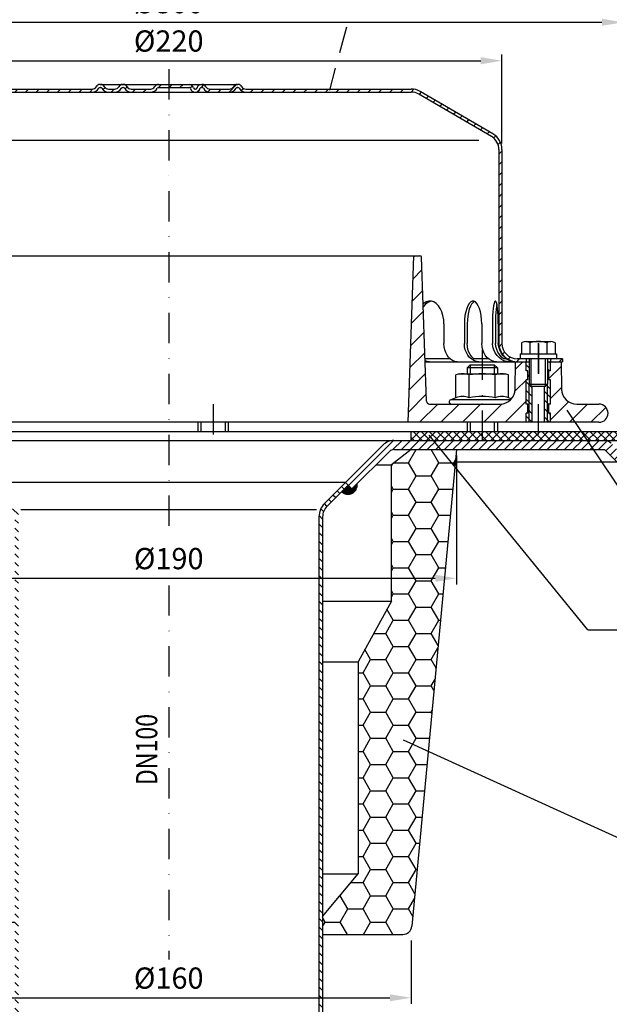
# Model space of a CAD drawing. Extents: x 0 to 594, y 0 to 840.
import ezdxf
from ezdxf.enums import TextEntityAlignment as Align

# ---------------------------------------------------------------- set-up
doc = ezdxf.new("R2010")
doc.units = 0
doc.header["$LTSCALE"] = 20
doc.header["$MEASUREMENT"] = 0
doc.linetypes.add('AUSGEZOGEN', pattern=[0])
doc.linetypes.add('STRICHPUNKT', pattern=[1, 0.5, -0.25, 0, -0.25])
doc.layers.get('DEFPOINTS').update_dxf_attribs({"linetype": 'AUSGEZOGEN'})
for name, color, linetype in [('BEM', 7, 'Continuous'), ('HILF', 2, 'Continuous'), ('MITTEL', 2, 'STRICHPUNKT'), ('SCHRAFF', 7, 'AUSGEZOGEN'), ('STEMPEL', 3, 'Continuous'), ('TEXT', 7, 'Continuous')]:
    doc.layers.add(name, color=color, linetype=linetype)
doc.styles.add('GREEKS', font='SIMPLEX.shx', dxfattribs={"width": 0.8})
doc.styles.get("Standard").update_dxf_attribs({"font": 'simplex.shx', "width": 0.8})
doc.dimstyles.get("Standard").update_dxf_attribs({"dimtxt": 0.18, "dimasz": 0.18, "dimexe": 0.18, "dimexo": 0.0625, "dimgap": 0.09, "dimtad": 0, "dimtih": 1, "dimtoh": 1, "dimdec": 4, "dimzin": 0, "dimdsep": 46, "dimtxsty": 'STANDARD', "dimcen": 0.09, "dimadec": 0, "dimazin": 0, "dimtfac": 1, "dimtdec": 4, "dimtofl": 0, "dimtmove": 0, "dimatfit": 3, "dimfxl": 1, "dimtolj": 1, "dimtzin": 0, "dimarcsym": 0})

# ---------------------------------------------------------------- blocks, each defined once
blk = doc.blocks.new('*D3')
at = {"layer": 'BEM', "color": 0, "lineweight": -2}
for p, q in [((138.3694886365716, 577.3412260529714), (138.3694886365716, 606.6805011670774)), ((145.3694886365716, 604.6805011670774), (351.3694886365719, 604.6805011670774)), ((358.3694886365719, 577.3412260529714), (358.3694886365719, 606.6805011670774))]:
    blk.add_line(p, q, dxfattribs=at)
at = {"layer": 'BEM', "color": 0}
for points in [[(145.3694886365716, 605.847167833744), (145.3694886365716, 603.5138345004107), (138.3694886365716, 604.6805011670774)], [(351.3694886365719, 605.847167833744), (351.3694886365719, 603.5138345004107), (358.3694886365719, 604.6805011670774)]]:
    blk.add_solid(points, dxfattribs=at)
at = {"layer": 'DEFPOINTS', "color": 0}
for p in [(358.3694886365719, 604.6805011670774), (138.3694886365716, 575.3412260529715), (358.3694886365719, 575.3412260529715)]:
    blk.add_point(p, dxfattribs=at)
at = {"layer": 'BEM', "color": 1, "insert": (248.3694886365718, 611.1805011670774), "char_height": 7, "attachment_point": 5}
blk.add_mtext('\\A1;%%c220', dxfattribs=at)
blk = doc.blocks.new('*D4')
at = {"layer": 'BEM', "color": 0, "lineweight": -2}
for p, q in [((98.36948863657163, 476.4554975826611), (98.36948863657163, 619.3511850199991)), ((398.3694886365717, 476.4554975826611), (398.3694886365717, 619.3511850199991)), ((105.3694886365716, 617.351185019999), (391.3694886365716, 617.351185019999))]:
    blk.add_line(p, q, dxfattribs=at)
at = {"layer": 'BEM', "color": 0}
for points in [[(105.3694886365716, 618.5178516866657), (105.3694886365716, 616.1845183533324), (98.36948863657163, 617.351185019999)], [(391.3694886365716, 618.5178516866657), (391.3694886365716, 616.1845183533324), (398.3694886365717, 617.351185019999)]]:
    blk.add_solid(points, dxfattribs=at)
at = {"layer": 'DEFPOINTS', "color": 0}
for p in [(398.3694886365717, 617.351185019999), (98.36948863657163, 474.455497582661), (398.3694886365717, 474.455497582661)]:
    blk.add_point(p, dxfattribs=at)
at = {"layer": 'BEM', "color": 1, "insert": (248.3694886365717, 623.8511850199991), "char_height": 7, "attachment_point": 5}
blk.add_mtext('\\A1;%%c300', dxfattribs=at)
blk = doc.blocks.new('*D10')
at = {"layer": 'BEM', "color": 0, "lineweight": -2}
for p, q in [((168.3694886365714, 314.3412840202881), (168.3694886365714, 293.425233057837)), ((328.3694886365714, 314.3412840202876), (328.3694886365714, 293.425233057837)), ((175.3694886365714, 295.425233057837), (321.3694886365713, 295.425233057837))]:
    blk.add_line(p, q, dxfattribs=at)
at = {"layer": 'BEM', "color": 0}
for points in [[(175.3694886365714, 296.5918997245037), (175.3694886365714, 294.2585663911703), (168.3694886365714, 295.425233057837)], [(321.3694886365713, 296.5918997245037), (321.3694886365713, 294.2585663911703), (328.3694886365714, 295.425233057837)]]:
    blk.add_solid(points, dxfattribs=at)
at = {"layer": 'DEFPOINTS', "color": 0}
for p in [(168.3694886365714, 316.3412840202881), (328.3694886365714, 316.3412840202876), (328.3694886365714, 295.425233057837)]:
    blk.add_point(p, dxfattribs=at)
at = {"layer": 'BEM', "color": 1, "insert": (248.3694886365714, 301.925233057837), "char_height": 7, "attachment_point": 5}
blk.add_mtext('\\A1;%%c160', dxfattribs=at)
blk = doc.blocks.new('*D6')
at = {"layer": 'BEM', "color": 0, "lineweight": -2}
for p, q in [((153.3694886365713, 474.3412840202881), (153.3694886365713, 431.8688841755881)), ((343.3694886365713, 474.3412840202869), (343.3694886365713, 431.8688841755881)), ((160.3694886365713, 433.8688841755881), (336.3694886365713, 433.8688841755881))]:
    blk.add_line(p, q, dxfattribs=at)
at = {"layer": 'BEM', "color": 0}
for points in [[(160.3694886365713, 435.0355508422548), (160.3694886365713, 432.7022175089214), (153.3694886365713, 433.8688841755881)], [(336.3694886365713, 435.0355508422548), (336.3694886365713, 432.7022175089214), (343.3694886365713, 433.8688841755881)]]:
    blk.add_solid(points, dxfattribs=at)
at = {"layer": 'DEFPOINTS', "color": 0}
for p in [(153.3694886365713, 476.3412840202882), (343.3694886365713, 476.3412840202868), (343.3694886365713, 433.8688841755881)]:
    blk.add_point(p, dxfattribs=at)
at = {"layer": 'BEM', "color": 1, "insert": (248.3694886365714, 440.3688841755881), "char_height": 7, "attachment_point": 5}
blk.add_mtext('\\A1;%%c190', dxfattribs=at)

msp = doc.modelspace()

# ---------------------------------------------------------------- hatches: boundary and pattern name
at = {"layer": 'SCHRAFF', "linetype": 'Continuous'}
h = msp.add_hatch(dxfattribs=at)
h.set_pattern_fill('ANSI31', color=256, scale=20, style=0)
h.set_pattern_definition([(45, (9.926017081896305, 88.51493367177345), (-1.767766952966368, 1.767766952966368), [])])
h.paths.add_polyline_path([(139.3694886365715, 575.3412260529715, -0.266750395150088), (141.8501350684443, 579.6601214671678), (165.8289889613852, 593.6477746333471, -0.134038508411906), (168.3694886365713, 594.3412840202861), (223.1078508089208, 594.3412840202865, 0.2679491924311371), (225.2729143183819, 595.5912840202866, -0.2679491924311204), (225.7059270202741, 595.8412840202866), (225.9059270202743, 595.8412840202866, -0.2679491924312574), (226.3389397221668, 595.5912840202868, 0.2679491924311556), (228.5040032316281, 594.3412840202865), (230.5628508089205, 594.3412840202865, 0.2679491924311518), (232.7279143183817, 595.5912840202866, -0.2679491924310975), (233.1609270202739, 595.8412840202866), (233.3609270202742, 595.8412840202866, -0.2679491924309788), (233.7939397221661, 595.5912840202866, 0.2679491924311251), (235.9590032316272, 594.3412840202865), (242.4128508089214, 594.3412840202865, 0.2679491924310973), (244.5779143183823, 595.5912840202863, -0.2679491924312862), (245.0109270202747, 595.8412840202866), (248.3694886365715, 595.8412840202868), (248.3694886365715, 596.8412840202866), (245.0109270202741, 596.8412840202866, 0.2679491924310756), (243.7118889145977, 596.0912840202865, -0.2679491924311246), (242.4128508089211, 595.3412840202865), (235.9590032316272, 595.3412840202865, -0.2679491924310962), (234.6599651259507, 596.0912840202865, 0.2859076546238575), (233.260927020274, 596.837946974996, 0.2859076546238756), (231.8618889145973, 596.0912840202865, -0.2679491924311237), (230.5628508089207, 595.3412840202865), (228.5040032316281, 595.3412840202865, -0.2679491924311723), (227.2049651259512, 596.0912840202865, 0.2859076546238861), (225.8059270202744, 596.837946974996, 0.2859076546239122), (224.4068889145975, 596.0912840202865, -0.2679491924311319), (223.1078508089209, 595.3412840202865), (168.3694886365713, 595.3412840202861, 0.1316524975837886), (165.369488636645, 594.5374364430356), (141.336794014874, 580.5183645803365, 0.2662608607109036), (138.3694886365713, 575.3412260529715), (138.3694886365713, 511.3412840202875, -0.4142135623730909), (133.3694886365714, 506.3412840202875), (118.3694886365712, 506.3412840202871), (118.3694886365711, 505.3412840202871), (133.3694886365714, 505.3412840202871, 0.4142135623730952), (139.3694886365715, 511.3412840202871)])
h.paths.add_polyline_path([(308.5118329820605, 595.341284020287), (273.8090032316282, 595.3412840202865, -0.2679491924311948), (272.5099651259512, 596.0912840202865, 0.2859076546239628), (271.110927020274, 596.837946974996, 0.2859076546237491), (269.7118889145979, 596.0912840202865, -0.2679491924311143), (268.4128508089213, 595.3412840202865), (261.9590032316277, 595.3412840202865, -0.2679491924311449), (260.659965125951, 596.0912840202865, 0.2859076546238161), (259.2609270202746, 596.8379469749963, 0.3607372083888945), (257.7085582654463, 595.7162840202865, -0.3419987131196436), (257.2244353471704, 595.3412840202865), (257.035686154571, 595.3412840202865, -0.3419987131195289), (256.5515632362953, 595.7162840202865, 0.3419987131196487), (255.0991944814676, 596.8412840202866), (248.3694886365714, 596.8412840202866), (248.3694886365714, 595.8412840202866), (255.0991944814677, 595.8412840202866, -0.3419987131195064), (255.5833173997433, 595.4662840202866, 0.3596757619904947), (257.1300607508706, 594.3442558189579, 0.3596757619905158), (258.6768041019981, 595.4662840202866, -0.3419987131196715), (259.160927020274, 595.8412840202866), (259.3609270202742, 595.8412840202866, -0.2679491924311643), (259.7939397221666, 595.5912840202866, 0.2679491924311343), (261.9590032316277, 594.3412840202865), (268.4128508089218, 594.3412840202865, 0.2679491924310781), (270.5779143183826, 595.5912840202863, -0.2679491924312612), (271.0109270202749, 595.8412840202866), (271.2109270202741, 595.8412840202866, -0.2679491924313018), (271.6439397221668, 595.5912840202868, 0.2679491924311476), (273.8090032316281, 594.3412840202865), (309.0125363082544, 594.341284020287)])
h.paths.add_polyline_path([(328.3694886365716, 595.341284020287), (308.5118329820606, 595.341284020287), (309.0125363082544, 594.3412840202868), (328.3694886365716, 594.341284020287, -0.1340385084118612), (330.9099883117567, 593.6477746333478), (354.8888422046987, 579.6601214671678, -0.2667503951500871), (357.3694886365715, 575.3412260529715), (357.3694886365715, 511.3412840202875, 0.4142135623731166), (363.3694886365715, 505.3412840202871), (366.3694886365714, 505.3412840202871), (366.3694886365714, 506.3412840202873), (363.3694886365713, 506.3412840202875, -0.4142135623730784), (358.3694886365716, 511.3412840202875), (358.3694886365716, 575.3412260529715, 0.2662608607107455), (355.402183258272, 580.5183645803347), (331.3694886364949, 594.5374364430374, 0.131652497583648)])
h.paths.add_polyline_path([(378.3694886365714, 506.3412840202871), (374.3694886365714, 506.3412840202871), (374.3694886365714, 505.3412840202871), (378.3694886365714, 505.3412840202871)])
at = {"layer": 'SCHRAFF'}
h = msp.add_hatch(dxfattribs=at)
h.set_pattern_fill('_USER', color=256, scale=5, angle=45, style=0, pattern_type=0)
h.set_pattern_definition([(45, (12.6020405142622, -17.05874348617482), (-3.535533905932737, 3.535533905932737), [])])
h.paths.add_polyline_path([(106.3694886365715, 491.341284020287, 1), (106.3694886365715, 485.341284020287), (129.3694886365715, 485.341284020287), (129.3694886365715, 491.341284020287)])
h.paths.add_polyline_path([(143.3694886365715, 491.341284020287), (143.3694886365714, 485.341284020287), (169.3694886365715, 485.3412840202868), (167.4488463145253, 540.341284020287), (165.4316907019288, 540.341284020287, 0.4040262258350415), (164.9319952884193, 539.8587337686383), (163.2714306616417, 492.3063845235843, -0.404026225835099), (162.2720398346228, 491.341284020287)])
h.paths.add_polyline_path([(366.3694886365715, 485.341284020287), (366.3694886365715, 488.3412840202876), (366.8694886365715, 488.3412840202876), (366.8694886365715, 491.3412840202874), (366.3694886365715, 491.3412840202874), (366.3694886365713, 499.3412840202874), (366.8694886365715, 499.3412840202874), (366.8694886365715, 502.3412840202874), (366.3694886365713, 502.3412840202874), (366.3694886365715, 505.3412840202869), (362.8694886365715, 505.3412840202871), (362.7108698877802, 496.2540219881009, -0.4091108014277157), (357.7116314119983, 491.3412840202872), (334.4669374385203, 491.3412840202872, -0.4040262258351384), (333.4675466115013, 492.3063845235846), (331.8069819847238, 539.8587337686383, 0.4040262258351858), (331.3072865712143, 540.3412840202872), (329.2901309586178, 540.3412840202872), (327.3694886365715, 485.341284020287)])
h.paths.add_polyline_path([(390.3694886365715, 485.341284020287, 1), (390.3694886365715, 491.341284020287), (383.027345861145, 491.341284020287, -0.40911080142771), (378.0281073853631, 496.2540219881006), (377.8694886365715, 505.3412840202871), (374.3694886365716, 505.3412840202869), (374.3694886365713, 502.3412840202874), (373.8694886365715, 502.3412840202873), (373.8694886365715, 499.3412840202873), (374.3694886365713, 499.3412840202873), (374.3694886365716, 491.3412840202877), (373.8694886365717, 491.3412840202877), (373.8694886365715, 488.3412840202876), (374.3694886365716, 488.3412840202876), (374.3694886365716, 485.341284020287)])
h = msp.add_hatch(dxfattribs=at)
h.set_pattern_fill('_USER', color=256, scale=2, angle=135, style=0, pattern_type=0)
h.set_pattern_definition([(135, (21.92149821491407, 70.96202873958843), (-1.414213562373095, -1.414213562373094), [])])
h.paths.add_polyline_path([(374.3694886365712, 499.3412840202874), (373.8694886365713, 499.3412840202875), (373.8694886365714, 502.3412840202874), (374.3694886365712, 502.3412840202875), (374.3694886365713, 505.3412840202871), (373.3694886365713, 505.3412840202872), (373.3694886365715, 497.9412840202874), (373.3694886365713, 485.341284020287), (374.3694886365714, 485.341284020287), (374.3694886365713, 488.3412840202876), (373.8694886365714, 488.3412840202876), (373.8694886365714, 491.3412840202876), (374.3694886365714, 491.3412840202877)])
h.paths.add_polyline_path([(367.3694886365713, 497.9412840202875), (367.3694886365712, 505.3412840202872), (366.3694886365713, 505.3412840202873), (366.3694886365712, 502.3412840202876), (366.8694886365714, 502.3412840202874), (366.8694886365714, 499.3412840202875), (366.3694886365712, 499.3412840202875), (366.3694886365714, 491.3412840202875), (366.8694886365714, 491.3412840202875), (366.8694886365714, 488.3412840202876), (366.3694886365714, 488.3412840202876), (366.3694886365714, 485.341284020287), (367.3694886365713, 485.341284020287)])
h.paths.add_polyline_path([(368.3694886365713, 497.2912840202873), (368.0194886365712, 497.2912840202873), (367.3694886365713, 497.9412840202876), (367.3694886365714, 485.3412840202871), (368.3694886365712, 485.3412840202871)])
h.paths.add_polyline_path([(373.3694886365713, 497.9412840202871), (372.7194886365714, 497.2912840202873), (372.3694886365712, 497.2912840202873), (372.3694886365713, 485.341284020287), (373.3694886365712, 485.3412840202869)])
h = msp.add_hatch(dxfattribs=at)
h.set_pattern_fill('NET', color=256, scale=15, angle=45, style=0)
h.set_pattern_definition([(45, (0, -5.68e-14), (-1.325825214724776, 1.325825214724776), []), (135, (0, -5.68e-14), (-1.325825214724776, -1.325825214724776), [])])
h.paths.add_polyline_path([(398.3694886365715, 482.3412840202873), (351.8439962778355, 482.3412840202873), (351.8439962778357, 479.3412840202874), (398.3694886365715, 479.3412840202872)])
h.paths.add_polyline_path([(351.8439962778357, 482.3412840202874), (328.3694886365716, 482.3412840202874), (328.3694886365716, 479.3412840202873), (351.8439962778356, 479.3412840202873)])
h.paths.add_polyline_path([(168.3694886365715, 482.3412840202873), (144.3694886365718, 482.3412840202872), (144.3694886365718, 479.3412840202873), (168.3694886365715, 479.3412840202874)])
h.paths.add_polyline_path([(128.3694886365714, 482.3412840202873), (98.36948863657159, 482.3412840202873), (98.36948863657159, 479.3412840202872), (128.3694886365714, 479.3412840202872)])
h = msp.add_hatch(dxfattribs=at)
h.set_pattern_fill('_USER', color=256, scale=2, angle=45, style=0, pattern_type=0)
h.set_pattern_definition([(45, (-0.824199596527336, 204.030441212304), (-1.414213562373094, 1.414213562373095), [])])
h.paths.add_polyline_path([(322.6623818553846, 479.3412840202877), (392.2410615118253, 479.3412840202878, -0.1989123673796547), (394.362381855385, 478.4626043638477), (398.362381855385, 474.4626043638478), (396.2410615118253, 472.3412840202879), (392.2410615118254, 476.3412840202878), (322.6623818553846, 476.3412840202877, 0.1989123673796182), (321.2481682930118, 475.7554975826608), (308.8339547306377, 463.3412840202876), (306.7126343870782, 465.4626043638473), (319.126847949452, 477.8768179262204, -0.1989123673796434)])
h = msp.add_hatch(dxfattribs=at)
h.set_pattern_fill('HONEY', color=256, scale=40, style=0)
h.set_pattern_definition([(0, (0, 0), (7.5, 4.330127), [5, -10]), (120, (0, 0), (-7.499999983612898, 4.330127028383291), [4.999999999999998, -9.999999999999996]), (60, (0, 0), (1.63871017e-08, 8.66025402838329), [-10, 5])])
h.paths.add_polyline_path([(338.0312160043332, 476.3412840202872), (342.8208902800206, 470.4895682170795), (343.3694886365714, 476.3412840202872)])
h.paths.add_polyline_path([(328.3694886365702, 476.3412840202873), (321.8694886365714, 471.3412840202882), (321.8694886365712, 426.341284020288), (310.8694886365715, 406.3412840202871), (310.8694886365714, 336.3412840202875), (299.1694886365715, 322.301284020288), (299.1694886365715, 316.3412840202877), (325.6375838840736, 316.3412840202876, 0.3870924378343482), (328.6244865622515, 319.0612618942089), (342.8208902800207, 470.4895682170797), (338.0312160043335, 476.3412840202872)])
h.paths.add_polyline_path([(168.1144907108913, 319.0612618942089, 0.387092437834293), (171.1013933890692, 316.3412840202881), (197.5694886365713, 316.3412840202881), (197.5694886365713, 322.301284020288), (185.8694886365714, 336.3412840202876), (185.8694886365714, 406.3412840202879), (174.8694886365717, 426.341284020288), (174.8694886365714, 471.3412840202881), (168.369488636572, 476.3412840202879), (153.3694886365714, 476.341284020288)])
h = msp.add_hatch(dxfattribs=at)
h.set_pattern_fill('_USER', color=256, scale=0.1, style=0, pattern_type=0)
h.set_pattern_definition([(0, (12.2172893327666, 36.10167985997214), (0, 0.1), [])])
h.paths.add_polyline_path([(310.5310110054848, 465.0383402951347), (308.8339547306371, 463.3412840202871), (306.2883703183654, 463.3412840202871), (305.4398421809415, 462.4927558828633, 0.7207592200561206)])
h.paths.add_polyline_path([(307.5611625245012, 464.6140762264228), (306.2883703183655, 463.3412840202871), (308.8339547306371, 463.3412840202871)], flags=17)
h.paths.add_polyline_path([(189.177814748641, 464.6140762264233), (187.9050225425052, 463.3412840202876), (190.4506069547768, 463.3412840202876)], flags=17)
h.paths.add_polyline_path([(191.2991350922013, 462.4927558828631), (190.4506069547769, 463.3412840202876), (187.9050225425054, 463.3412840202876), (186.2079662676582, 465.0383402951346, 0.7207592200561206)])
h = msp.add_hatch(dxfattribs=at)
h.set_pattern_fill('_USER', color=256, scale=2, angle=135, style=0, pattern_type=0)
h.set_pattern_definition([(135, (12.2172893327666, 36.10167985997214), (-1.414213562373095, -1.414213562373094), [])])
h.paths.add_polyline_path([(299.1694886365715, 454.1513345266279, -0.1989123673796685), (300.6339547306388, 457.6868684325609), (307.5611625245013, 464.6140762264229), (306.7126343870773, 465.4626043638467), (299.785426593215, 458.5353965699848, 0.1989123673796644), (297.9694886365714, 454.1513345266281), (297.9694886365716, 217.3936771517775), (297.2649955233121, 209.3412840202874), (298.469579328364, 209.3412840202874), (299.1694886365715, 217.3412840202883)])
h.paths.add_polyline_path([(198.7694886365715, 454.1513345266279, 0.1989123673796691), (196.9535506799279, 458.5353965699847), (190.0263428860649, 465.4626043638474), (189.177814748641, 464.6140762264234), (196.105022542504, 457.6868684325608, -0.1989123673796638), (197.5694886365714, 454.151334526628), (197.5694886365715, 217.3412840202875), (198.2693979447789, 209.3412840202879), (199.4739817498308, 209.3412840202879), (198.7694886365714, 217.3936771517789)])

# ---------------------------------------------------------------- linework, layer by layer
at = {"extrusion": (1e-16, 1, 0)}
msp.add_point((351.8439962778356, 491.3412840202872), dxfattribs=at)
at = {"layer": 'HILF'}
for p, q in [((350.6958216941021, 578.3412840202897), (145.5431555790406, 578.3412840202895)), ((347.8439962778356, 504.3412840202877), (347.8439962778356, 501.3412840202873)), ((355.8439962778356, 504.3412840202877), (355.8439962778356, 501.3412840202872)), ((368.0194886365707, 497.2912840202873), (368.0194886365705, 506.3412840202873)), ((372.719488636571, 497.2912840202873), (372.7194886365706, 506.3412840202871)), ((367.3694886365713, 485.3412840202874), (367.3694886365713, 497.9412840202875)), ((373.3694886365713, 485.3412840202874), (373.3694886365713, 497.9412840202875)), ((258.9884221652174, 485.341284020287), (258.9884221652174, 482.3412840202873)), ((266.9884221652174, 485.341284020287), (266.9884221652174, 482.3412840202873)), ((347.8439962778358, 485.341284020287), (347.8439962778357, 482.3412840202873)), ((355.8439962778359, 485.341284020287), (355.8439962778358, 482.3412840202873)), ((199.5788104535809, 456.5239718072915), (297.160166819562, 456.5239718072915))]:
    msp.add_line(p, q, dxfattribs=at)
for centre, radius, start, end in [((345.3488057494523, 488.0927978707576), 5.761140599691502, 67.92594526326054, 112.0740547367394), ((351.8439962778356, 471.442822972626), 22.41111549782308, 78.85962783890454, 101.1403721610954), ((358.3391868062189, 488.0927978707576), 5.761140599691502, 67.92594526326054, 112.0740547367394)]:
    msp.add_arc(centre, radius, start, end, dxfattribs=at)
at = {"layer": 'MITTEL'}
for p, q in [((248.3694886365718, 601.8412840202866), (248.3694886365714, 446.4202241413295)), ((370.3694886365714, 481.3412840202872), (370.3694886365714, 514.0090273546872)), ((370.3694886365714, 511.3412840202873), (370.3694886365714, 500.341284020287)), ((351.8439962778356, 509.3412840202876), (351.8439962778356, 479.3412840202877)), ((262.9884221652171, 491.341284020287), (262.9884221652172, 479.3412840202875)), ((248.3694886365714, 431.5422314532361), (248.3694886365711, 308.032830562252))]:
    msp.add_line(p, q, dxfattribs=at)
at = {"layer": 'SCHRAFF'}
msp.add_arc((307.5611625245012, 464.6140762264228), 3, 224.9999999999965, 8.130102354154827, dxfattribs=at)
at = {"layer": 'STEMPEL'}
for p, q in [((168.3694886365714, 595.3412840202861), (223.1078508089208, 595.3412840202865)), ((225.7059270202743, 596.8412840202866), (271.2109270202742, 596.8412840202866)), ((225.7059270202743, 595.8412840202866), (225.9059270202743, 595.8412840202866)), ((228.5040032316282, 595.3412840202865), (230.5628508089205, 595.3412840202865)), ((228.5040032316282, 595.3412840202865), (230.5628508089205, 595.3412840202865)), ((233.1609270202742, 595.8412840202866), (233.3609270202742, 595.8412840202866)), ((235.9590032316272, 595.3412840202865), (242.4128508089214, 595.3412840202865)), ((235.9590032316272, 595.3412840202865), (242.4128508089214, 595.3412840202865)), ((245.0109270202741, 595.8412840202866), (255.0991944814677, 595.8412840202866)), ((257.0356861545711, 595.3412840202865), (257.2244353471702, 595.3412840202865)), ((259.1609270202742, 595.8412840202866), (259.3609270202743, 595.8412840202866)), ((261.9590032316278, 595.3412840202865), (268.4128508089218, 595.3412840202865)), ((261.9590032316278, 595.3412840202865), (268.4128508089218, 595.3412840202865)), ((271.0109270202742, 595.8412840202866), (271.2109270202742, 595.8412840202866)), ((273.8090032316283, 595.3412840202865), (328.3694886365716, 595.341284020287)), ((168.3694886365714, 594.3412840202861), (328.3694886365716, 594.341284020287)), ((354.8888422046987, 579.6601214671678), (330.9099883117475, 593.6477746333532)), ((355.4021832582795, 580.5183645803303), (331.4158803828126, 594.510374591019)), ((357.3694886365715, 575.3412260529715), (357.3694886365715, 511.3412840202875)), ((358.3694886365716, 575.3412260529715), (358.3694886365716, 511.3412840202875)), ((165.4316907019288, 540.341284020287), (331.3072865712143, 540.3412840202872)), ((327.3694886365715, 485.3412840202867), (329.2901309586178, 540.341284020287)), ((333.4675466115013, 492.3063845235843), (331.8069819847238, 539.8587337686383)), ((339.205763579643, 517.8412840202851), (339.205763579643, 511.3412840202887)), ((345.9635627633247, 517.8412840202851), (345.9635627633247, 511.3412840202887)), ((346.889617099832, 517.8412840202851), (346.889617099832, 511.3412840202887)), ((351.7038142488025, 517.8412840202851), (351.7038142488025, 511.3412840202887)), ((355.2019085122358, 517.8412840202851), (355.2019085122358, 511.3412840202864)), ((356.1956872257737, 517.8412840202851), (356.1956872257737, 511.3412840202875)), ((357.1598013955363, 517.8412840202851), (357.1598013955363, 511.3412840202875)), ((364.8484841272726, 511.5590368094843), (365.055242259058, 511.6784086725277)), ((364.8484841272726, 511.5590368094843), (364.8484841272726, 507.9412840202874)), ((366.2291390469453, 512.0090273546873), (374.5098382256881, 512.0090273546873)), ((367.6089863819219, 511.5353764373599), (367.6089863819219, 507.9412840202874)), ((373.1299908912207, 511.5353764373599), (373.1299908912205, 507.9412840202874)), ((374.506282793186, 512.0090273546873), (374.5098382261821, 512.0090273546873)), ((375.89049314587, 511.5590368094843), (375.6837350140776, 511.6784086725316)), ((375.89049314587, 511.5590368094841), (375.89049314587, 507.9412840202874)), ((364.3694886365712, 507.9412840202874), (364.3694886365712, 506.3412840202873)), ((364.3694886365712, 507.9412840202874), (376.3694886365712, 507.9412840202872)), ((376.3694886365712, 507.9412840202872), (376.3694886365712, 506.3412840202873)), ((341.1573404081614, 506.3412840202871), (332.9774371213372, 506.3412840202871)), ((333.0123578908289, 505.3412840202875), (367.3694886365712, 505.3412840202872)), ((346.8439962778356, 503.3412840202877), (347.8439962778356, 504.3412840202877)), ((347.8439962778356, 504.3412840202877), (355.8439962778356, 504.3412840202877)), ((353.857385881471, 506.3412840202871), (349.0431887324996, 506.3412840202871)), ((355.8439962778356, 504.3412840202877), (356.8439962778356, 503.3412840202877)), ((359.7802605792069, 506.3412840202871), (358.8161464094443, 506.3412840202871)), ((362.7108698877801, 496.2540219881009), (362.8694886365713, 505.3412840202869)), ((378.3694886365712, 506.3412840202871), (363.3694886365713, 506.3412840202875)), ((376.3694886365714, 506.3412840202871), (364.3694886365712, 506.3412840202875)), ((366.3694886365714, 506.3412840202875), (366.3694886365714, 505.3412840202871)), ((366.3694886365712, 502.3412840202873), (366.3694886365713, 505.3412840202875)), ((367.3694886365712, 506.3412840202873), (367.3694886365715, 497.9412840202874)), ((373.3694886365712, 506.3412840202872), (373.3694886365715, 497.9412840202874)), ((373.3694886365712, 505.3412840202871), (378.3694886365716, 505.3412840202871)), ((374.3694886365714, 506.3412840202871), (374.3694886365714, 505.3412840202871)), ((374.3694886365712, 502.3412840202874), (374.3694886365713, 505.3412840202875)), ((377.8694886365713, 505.3412840202871), (378.0281073853629, 496.2540219881005)), ((378.3694886365713, 506.3412840202873), (378.3694886365714, 505.3412840202871)), ((344.3439962778356, 501.3412840202872), (343.1837422399912, 501.0303948878318)), ((343.1837422399912, 493.431640536487), (343.1837422399912, 501.0303948878318)), ((344.3439962778356, 501.3412840202872), (359.3439962778356, 501.3412840202872)), ((356.8439962778356, 503.3412840202878), (346.8439962778356, 503.3412840202878)), ((346.8439962778356, 503.3412840202877), (346.8439962778356, 501.3412840202871)), ((347.5138692589134, 493.431640536487), (347.5138692589134, 501.0303948878318)), ((356.1741232967578, 493.431640536487), (356.1741232967578, 501.0303948878318)), ((356.8439962778356, 503.3412840202877), (356.8439962778356, 501.3412840202872)), ((360.5042503156799, 501.0303948878318), (359.3439962778356, 501.3412840202872)), ((360.5042503156799, 493.431640536487), (360.5042503156799, 501.0303948878318)), ((366.8694886365714, 502.3412840202874), (366.3694886365713, 502.3412840202874)), ((366.8694886365714, 499.3412840202875), (366.8694886365714, 502.3412840202876)), ((374.3694886365713, 502.3412840202874), (373.8694886365714, 502.3412840202874)), ((373.8694886365714, 499.3412840202875), (373.8694886365714, 502.3412840202876)), ((366.3694886365714, 491.3412840202873), (366.3694886365712, 499.3412840202875)), ((366.8694886365714, 499.3412840202875), (366.3694886365713, 499.3412840202875)), ((367.3694886365715, 497.9412840202874), (373.3694886365715, 497.9412840202874)), ((367.3694886365715, 497.9412840202874), (368.0194886365712, 497.2912840202873)), ((368.0194886365712, 497.2912840202873), (372.7194886365714, 497.2912840202873)), ((368.3694886365713, 485.3412840202874), (368.3694886365713, 497.2912840202873)), ((372.3694886365713, 485.3412840202874), (372.3694886365713, 497.2912840202873)), ((372.7194886365714, 497.2912840202873), (373.3694886365715, 497.9412840202874)), ((374.3694886365713, 499.3412840202875), (373.8694886365714, 499.3412840202875)), ((374.3694886365714, 491.3412840202876), (374.3694886365712, 499.3412840202875)), ((334.4669374385203, 491.3412840202871), (357.7116314119982, 491.3412840202872)), ((343.1837422399912, 493.431640536487), (341.4374811703413, 492.7960534858766)), ((361.2374420220399, 492.7960534858766), (341.4374811703413, 492.7960534858766)), ((361.4941562192443, 493.0713442528652), (360.5042503156799, 493.431640536487)), ((366.8694886365714, 491.3412840202875), (366.3694886365714, 491.3412840202875)), ((366.8694886365714, 488.3412840202875), (366.8694886365714, 491.3412840202875)), ((374.3694886365714, 491.3412840202877), (373.8694886365714, 491.3412840202876)), ((373.8694886365714, 488.3412840202876), (373.8694886365714, 491.3412840202877)), ((383.0273458611448, 491.341284020287), (390.3694886365714, 491.341284020287)), ((366.3694886365714, 485.3412840202876), (366.3694886365714, 488.3412840202876)), ((366.8694886365714, 488.3412840202876), (366.3694886365714, 488.3412840202876)), ((374.3694886365714, 488.3412840202876), (373.8694886365713, 488.3412840202876)), ((374.3694886365714, 485.3412840202876), (374.3694886365714, 488.3412840202876)), ((390.3694886365714, 485.341284020287), (141.3694886365714, 485.3412840202869)), ((257.9884221652175, 485.341284020287), (257.9884221652175, 482.3412840202873)), ((267.9884221652175, 485.341284020287), (267.9884221652175, 482.3412840202873)), ((346.843996277836, 485.341284020287), (346.8439962778357, 482.3412840202873)), ((356.8439962778358, 485.341284020287), (356.8439962778358, 482.3412840202873)), ((141.3694886365717, 482.3412840202873), (398.3694886365715, 482.3412840202873)), ((328.3694886365716, 479.3412840202873), (328.3694886365716, 482.3412840202873)), ((98.36948863657159, 479.3412840202877), (398.3694886365717, 479.3412840202868)), ((98.36948863657148, 479.3412840202873), (398.3694886365715, 479.3412840202873)), ((104.9121293236908, 479.3412840202878), (392.2410615118252, 479.3412840202868)), ((319.126847949452, 477.8768179262204), (299.785426593215, 458.5353965699848)), ((321.2481682930116, 475.7554975826606), (308.833954730637, 463.3412840202871)), ((328.3694886365714, 476.3412840202882), (321.8694886365714, 471.3412840202882)), ((322.6623818553846, 476.3412840202873), (392.2410615118262, 476.3412840202868)), ((343.3694886365714, 476.3412840202882), (328.6244865622515, 319.0612618942089)), ((396.2410615118264, 472.3412840202868), (392.2410615118252, 476.341284020288)), ((316.8339547306388, 471.3412840202882), (321.8694886365714, 471.3412840202882)), ((321.8694886365712, 426.341284020288), (321.8694886365714, 471.3412840202882)), ((342.9944886365713, 472.341284020287), (396.2410615118264, 472.3412840202868)), ((306.7126343870774, 465.4626043638468), (190.0263428860654, 465.4626043638468)), ((307.5611625245013, 464.6140762264229), (300.6339547306388, 457.6868684325609)), ((306.2883703183654, 463.3412840202871), (308.8339547306369, 463.3412840202871)), ((297.9694886365714, 454.1513345266279), (297.9694886365716, 217.3936771517777)), ((299.1694886365715, 454.1513345266279), (299.1694886365715, 217.3412840202876)), ((299.1694886365715, 426.341284020288), (321.8694886365712, 426.341284020288)), ((321.8694886365712, 426.341284020288), (310.8694886365714, 406.3412840202871)), ((299.1694886365715, 406.3412840202871), (310.8694886365714, 406.3412840202871)), ((310.8694886365714, 406.3412840202871), (310.8694886365714, 336.3412840202876)), ((299.1694886365715, 336.3412840202876), (310.8694886365714, 336.3412840202876)), ((299.1694886365715, 322.301284020288), (310.8694886365714, 336.3412840202876)), ((299.1694886365715, 316.3412840202877), (325.6375838840736, 316.3412840202876))]:
    msp.add_line(p, q, dxfattribs=at)
at = {"layer": 'STEMPEL', "linetype": 'STRICHPUNKT'}
msp.add_line((306.7126343870774, 465.4626043638468), (308.833954730637, 463.3412840202871), dxfattribs=at)
at = {"layer": 'STEMPEL', "flags": 128}
for points in [[(339.2057635796429, 517.8412840202851), (339.1280236783828, 519.2194054039098), (338.8974513137009, 520.5505965166894), (338.5218983509358, 521.789525241866), (338.0141537958081, 522.8940013476353), (337.3915082801701, 523.8264132248883), (336.675165250276, 524.5550087054495), (335.8895189088502, 525.0549763440829), (335.0613234997708, 525.3092903424994), (334.2187822243831, 525.3092903424994), (333.3905868153037, 525.0549763440829), (332.6049404738778, 524.5550087054495), (332.3504392304932, 524.2961544303482)], [(335.4352737488979, 525.3412840202884), (334.6424464030382, 525.2273421678799), (333.8737087148925, 524.8889786761825), (333.1524183901149, 524.3364745486714), (332.3800543434789, 523.4480885538864)], [(351.7038142488025, 517.8412840202851), (351.6549449038862, 519.2194054039098), (351.5100010560662, 520.5505965166894), (351.2739185942389, 521.789525241866), (350.9547370234923, 522.8940013476353), (350.5633256894018, 523.8264132248883), (350.1130136355039, 524.5550087054495), (349.6191356987044, 525.0549763440829), (349.0985102997995, 525.3092903424994), (348.5688667123277, 525.3092903424994), (348.0482413134228, 525.0549763440829), (347.5543633766233, 524.5550087054495), (347.1040513227253, 523.8264132248883), (346.7126399886349, 522.8940013476353), (346.3934584178883, 521.789525241866), (346.1573759560611, 520.5505965166894), (346.012432108241, 519.2194054039098), (345.9635627633247, 517.8412840202851)], [(349.2967156743157, 525.2430422649502), (348.8076551310469, 524.9166093671929), (348.3480421631459, 524.3713403539357), (347.9320923595217, 523.6241001108075), (347.5726708302301, 522.69800038803), (347.2808942953426, 521.6216849660598), (347.0657872506044, 520.428443718429), (346.9340028444969, 519.1551829733532), (346.8896170998321, 517.8412840202867)], [(357.1598013955363, 517.8412840202851), (357.1431329720594, 519.2194054039098), (357.0936953247991, 520.5505965166894), (357.0131719935387, 521.789525241866), (356.904305103747, 522.8940013476353), (356.7708019867847, 523.8264132248883), (356.6172089311806, 524.5550087054495), (356.4487563642285, 525.0549763440829), (356.2711807360596, 525.3092903424994), (356.0905291717125, 525.3092903424994), (355.9129535435436, 525.0549763440829), (355.7445009765916, 524.5550087054495), (355.5909079209874, 523.8264132248883), (355.4574048040251, 522.8940013476353), (355.3485379142335, 521.789525241866), (355.268014582973, 520.5505965166894), (355.2185769357127, 519.2194054039098), (355.2019085122358, 517.8412840202851)], [(356.6777443106551, 524.3033380761251), (356.5399153010849, 523.5512318391862), (356.4210510241187, 522.6285182284716), (356.3247030222175, 521.5627669785674), (356.2537500746794, 520.3858216417462), (356.2103121826714, 519.1328481353446), (356.1956872257738, 517.8412840202851)]]:
    msp.add_lwpolyline(points, dxfattribs=at)
at = {"layer": 'STEMPEL', "extrusion": (0, 0, -1), "flags": 128}
for points in [[(-343.5694697542489, 505.3412840202871), (-342.8117201291546, 505.4324375022138), (-342.0769943429791, 505.7031282955716), (-341.387616666946, 506.1451315975803), (-340.7645334928996, 506.7450173615732), (-340.2266768877881, 507.4845583621679), (-339.7903893523892, 508.3412840202873), (-339.4689272626939, 509.2891631603332), (-339.2720580816299, 510.2993949542859), (-339.2057635796431, 511.3412840202875)], [(-350.7789272898987, 505.3412840202871), (-349.9427480150571, 505.4324375022138), (-349.1319756243545, 505.7031282955716), (-348.3712450266116, 506.1451315975803), (-347.6836706360929, 506.7450173615732), (-347.0901440527244, 507.4845583621679), (-346.6086992814032, 508.3412840202873), (-346.2539647778829, 509.2891631603332), (-346.0367189705487, 510.2993949542859), (-345.9635627633247, 511.3412840202875)], [(-349.0431887325006, 506.3412840202871), (-348.4230982094364, 506.9506219221278), (-347.8912780626529, 507.6780521954172), (-347.4620322629216, 508.5040096893608), (-347.1469059151243, 509.4062792398231), (-346.9543747381584, 510.3605931740663), (-346.8896170998321, 511.3412840202875)], [(-356.5191787753764, 505.3412840202871), (-355.6829995005348, 505.4324375022138), (-354.8722271098323, 505.7031282955716), (-354.1114965120894, 506.1451315975803), (-353.4239221215706, 506.7450173615732), (-352.8303955382022, 507.4845583621679), (-352.348950766881, 508.3412840202873), (-351.9942162633606, 509.2891631603332), (-351.7769704560265, 510.2993949542859), (-351.7038142488025, 511.3412840202875)], [(-360.7078972432666, 505.3412840202871), (-359.8498242469939, 505.4074112348597), (-358.9970120473716, 505.6599649845899), (-358.1762537404546, 506.0910107009075), (-357.4133353740556, 506.6870060713475), (-356.7322258185565, 507.4292265030678), (-356.1543237286107, 508.2943533998655), (-355.6977852542045, 509.2552067705815), (-355.376953622607, 510.2815991522937), (-355.2019085122358, 511.3412840202864)], [(-358.8161464094445, 506.3412840202875), (-358.1394445343672, 506.9508847481466), (-357.5398951107331, 507.6784438320581), (-357.0336064375835, 508.5044136937383), (-356.6341811455379, 509.4066027189415), (-356.352350730275, 510.3607714871353), (-356.1956872257736, 511.3412840202875)], [(-362.6657901265671, 505.3412840202882), (-361.8077171302943, 505.4074112348608), (-360.9549049306721, 505.6599649845909), (-360.1341466237551, 506.0910107009085), (-359.3712282573561, 506.6870060713484), (-358.6901187018569, 507.4292265030693), (-358.1122166119112, 508.2943533998666), (-357.655678137505, 509.2552067705827), (-357.3348465059074, 510.2815991522948), (-357.1598013955363, 511.3412840202875)], [(-334.438048319117, 505.3412840202871), (-333.6802986940228, 505.4324375022138), (-333.0004277539982, 505.6829184402711)]]:
    msp.add_lwpolyline(points, dxfattribs=at)
at = {"layer": 'STEMPEL'}
for centre, radius, start, end in [((223.1078508089208, 596.8412840202866), 1.5, 270, 330.0000000000039), ((223.1078508089208, 596.8412840202866), 2.5, 270, 330.0000000000003), ((225.7059270202743, 595.3412840202865), 1.5, 90, 150.0000000000039), ((225.7059270202743, 595.3412840202865), 0.5, 90, 149.9999999999994), ((225.9059270202743, 595.3412840202865), 1.5, 29.99999999999246, 90), ((225.9059270202743, 595.3412840202865), 0.5, 29.99999999999973, 90), ((228.5040032316282, 596.8412840202866), 2.5, 209.9999999999925, 270), ((228.5040032316282, 596.8412840202866), 1.5, 209.9999999999961, 270), ((230.5628508089205, 596.8412840202866), 1.5, 270, 330.0000000000039), ((230.5628508089205, 596.8412840202866), 2.5, 270, 330.0000000000039), ((233.1609270202742, 595.3412840202865), 1.5, 90, 150.0000000000039), ((233.1609270202742, 595.3412840202865), 0.5, 90, 150.0000000000039), ((233.3609270202742, 595.3412840202865), 1.5, 30.00000000000337, 90), ((233.3609270202742, 595.3412840202865), 0.5, 30.00000000000337, 90), ((235.9590032316272, 596.8412840202866), 2.5, 210.0000000000005, 270), ((235.9590032316272, 596.8412840202866), 1.5, 210.0000000000005, 270), ((242.4128508089214, 596.8412840202866), 1.5, 270, 329.9999999999958), ((242.4128508089214, 596.8412840202866), 2.5, 270, 329.9999999999958), ((245.0109270202741, 595.3412840202865), 1.5, 90, 149.9999999999958), ((245.0109270202741, 595.3412840202865), 0.5, 90, 149.9999999999958), ((255.0991944814677, 595.3412840202865), 1.5, 14.47751218592986, 90), ((255.0991944814677, 595.3412840202865), 0.5, 14.47751218592986, 90), ((257.0356861545711, 595.8412840202866), 1.5, 194.4775121859299, 270), ((257.0356861545711, 595.8412840202866), 0.5, 194.4775121859299, 270), ((257.2244353471702, 595.8412840202866), 0.5, 270, 345.5224878140733), ((257.2244353471702, 595.8412840202866), 1.5, 270, 345.5224878140733), ((259.1609270202742, 595.3412840202865), 1.5, 90, 165.5224878140733), ((259.1609270202742, 595.3412840202865), 0.5, 90, 165.5224878140733), ((259.3609270202743, 595.3412840202865), 1.5, 29.99999999999609, 90), ((259.3609270202743, 595.3412840202865), 0.5, 29.99999999999609, 90), ((261.9590032316278, 596.8412840202866), 2.5, 209.9999999999961, 270), ((261.9590032316278, 596.8412840202866), 1.5, 209.9999999999961, 270), ((268.4128508089218, 596.8412840202866), 1.5, 270, 329.9999999999922), ((268.4128508089218, 596.8412840202866), 2.5, 270, 329.9999999999922), ((271.0109270202742, 595.3412840202865), 1.5, 90, 149.9999999999922), ((271.0109270202742, 595.3412840202865), 0.5, 90, 149.9999999999922), ((271.2109270202742, 595.3412840202865), 1.5, 29.99999999999246, 90), ((271.2109270202742, 595.3412840202865), 0.5, 29.99999999999246, 90), ((273.8090032316283, 596.8412840202866), 2.5, 209.9999999999925, 270), ((273.8090032316283, 596.8412840202866), 1.5, 209.9999999999925, 270), ((328.3694886365716, 589.3412840202866), 6, 90, 90), ((328.3694886365716, 589.3412840202866), 6, 59.48712567238195, 90), ((328.3694886365716, 589.3412840202866), 5, 59.46264995169952, 90), ((352.3694886365715, 575.3412260529715), 5, 0, 59.74358352518418), ((357.8806322408832, 584.8611210027487), 5, 239.7435628364698, 239.9329541615142), ((352.3694886365715, 575.3412260529715), 6, 0, 59.74358352518418), ((331.3072865712143, 539.841284020287), 0.5, 1.999999999997159, 90), ((363.3694886365715, 511.3412840202875), 6, 180, 269.9999999999984), ((363.3694886365715, 511.3412840202875), 5, 180, 269.9999999999984), ((366.2287352545972, 509.7611290344082), 2.247898356545996, 52.11936428281976, 121.4691945163663), ((370.3694886365712, 503.7279097610874), 8.281117593600001, 70.52782738138933, 109.4721726186137), ((374.5102420185452, 509.7611290344082), 2.247898356545996, 58.53080548383258, 127.8806357171802), ((345.3488057494523, 493.6469783125027), 7.694305707784447, 73.65710669401345, 106.3428933059834), ((351.8439962778356, 471.0303948878324), 30.31088913245485, 81.78678929826059, 98.2132107017394), ((358.3391868062189, 493.6469783125027), 7.694305707784447, 73.65710669401345, 106.3428933059834), ((357.7116314119982, 496.3412840202872), 5, 270, 359.0000000000015), ((383.0273458611448, 496.341284020287), 4.99999999999995, 181.0000000000017, 270), ((334.4669374385203, 492.3412840202868), 1, 181.9999999999971, 270), ((341.6939962778356, 492.0912840202872), 0.7500000000000013, 109.9999999999995, 269.9999991462263), ((390.3694886365714, 488.3412840202871), 3.000000000000028, 270, 90), ((322.6623818553846, 474.3412840202875), 5, 90, 134.9999999999988), ((392.2410615118252, 476.341284020288), 3, 45, 90), ((322.6623818553846, 474.3412840202875), 2, 90, 134.9999999999988), ((304.1694886365715, 454.1513345266279), 6.2, 134.9999999999988, 180), ((304.1694886365715, 454.1513345266279), 5, 134.9999999999988, 180), ((325.6375838840736, 319.3412840202881), 3, 270, 354.6441749571445)]:
    msp.add_arc(centre, radius, start, end, dxfattribs=at)
at = {"layer": 'TEXT', "color": 2}
for p, q in [((304.8363881934787, 607.3477093549337), (307.1273760084026, 615.8428939259254)), ((301.4961625511603, 594.9618585200201), (303.4453336784849, 602.1895567116926)), ((403.595262401622, 453.9084095772358), (379.8667356331965, 489.3788283141977)), ((386.7263469617805, 416.8487066629133), (334.2975827462686, 481.1115258369714)), ((386.7263469617805, 416.8487066629133), (498.2560882961832, 416.8487066629133)), ((403.595262401622, 345.0233820475424), (325.8975107326572, 380.4938007845043))]:
    msp.add_line(p, q, dxfattribs=at)

# ---------------------------------------------------------------- texts
at = {"layer": 'TEXT', "color": 1, "style": 'GREEKS', "width": 0.8}
msp.add_text('DN100', height=7, rotation=90, dxfattribs=at).set_placement((244.5781388179069, 377.3504437044627), align=Align.CENTER)

# ---------------------------------------------------------------- dimensions: what is measured, and where the dimension line sits
at = {"layer": 'BEM'}
for base, p1, p2, picture, middle in [((398.3694886365717, 617.351185019999), (98.36948863657163, 474.455497582661), (398.3694886365717, 474.455497582661), '*D4', (248.3694886365717, 623.8511850199991)), ((358.3694886365719, 604.6805011670774), (138.3694886365716, 575.3412260529715), (358.3694886365719, 575.3412260529715), '*D3', (248.3694886365718, 611.1805011670774)), ((343.3694886365713, 433.8688841755881), (153.3694886365713, 476.3412840202882), (343.3694886365713, 476.3412840202868), '*D6', (248.3694886365714, 440.3688841755881)), ((328.3694886365714, 295.425233057837), (168.3694886365714, 316.3412840202881), (328.3694886365714, 316.3412840202876), '*D10', (248.3694886365714, 301.925233057837))]:
    dim = msp.add_linear_dim(base=base, p1=p1, p2=p2, text='%%c<>', dimstyle='Standard', override={"dimscale": 2, "dimtxt": 3.5, "dimasz": 3.5, "dimexe": 1, "dimexo": 1, "dimgap": 1.5, "dimtad": 1, "dimtih": 0, "dimtoh": 0, "dimdec": 2, "dimzin": 8, "dimcen": 1.5, "dimclrt": 1, "dimadec": 2, "dimazin": 2, "dimtfac": 0.5142857142857143, "dimtdec": 2, "dimtofl": 1, "dimtzin": 8}, dxfattribs=at)
    dim.commit()
    dim.dimension.update_dxf_attribs({"geometry": picture, "text_midpoint": middle})

doc.saveas('drawing.dxf')
